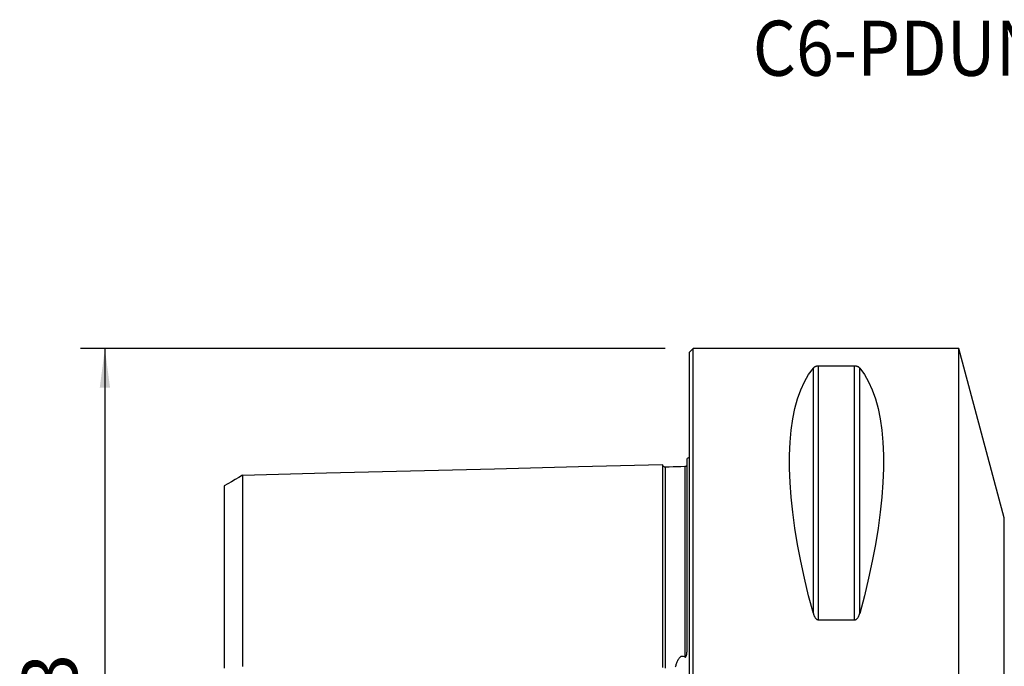
# Model space of a CAD drawing. Extents: x -55 to 136, y -48 to 58.
# Drawn here: x -55 to 26, y 6 to 58 of the extents above; entities that cross this region are included whole.
import ezdxf
from ezdxf.enums import TextEntityAlignment as Align

# ---------------------------------------------------------------- set-up
doc = ezdxf.new("R2010")
doc.units = 0
doc.header["$MEASUREMENT"] = 0
doc.layers.get('0').update_dxf_attribs({"linetype": 'CONTINUOUS'})
for name, color, linetype in [('1', 4, 'CONTINUOUS'), ('SK1', 4, 'CONTINUOUS'), ('SK2', 7, 'CONTINUOUS'), ('SK6', 5, 'CONTINUOUS')]:
    doc.layers.add(name, color=color, linetype=linetype)
doc.styles.add('SANDVIK_STYLE', font='simplex.shx', dxfattribs={"height": 3})
doc.styles.get("Standard").update_dxf_attribs({"font": 'simplex.shx'})
doc.dimstyles.new('SANDVIK_DIM', dxfattribs={"dimscale": 0, "dimtxt": 4.5, "dimasz": 4.57, "dimexe": 5, "dimexo": 0, "dimgap": 2.3, "dimtad": 1, "dimdsep": 46, "dimtxsty": 'SANDVIK_STYLE', "dimcen": 0.09, "dimclrd": 256, "dimclre": 256, "dimclrt": 256, "dimadec": 0, "dimazin": 0, "dimtfac": 1, "dimtofl": 0, "dimtmove": 2, "dimatfit": 3, "dimfxl": 1, "dimtolj": 1, "dimtzin": 0, "dimarcsym": 0})

# ---------------------------------------------------------------- blocks, each defined once
blk = doc.blocks.new('*D1')
for p, q in [((-2, 31.5), (-49.75, 31.5)), ((-47.75, 31.5), (-47.75, -31.5)), ((-2, -31.5), (-49.75, -31.5))]:
    blk.add_line(p, q)
for points in [[(-47.75, 31.5), (-47.332003, 28.325), (-48.167997, 28.325)], [(-47.75, -31.5), (-48.167997, -28.325), (-47.332003, -28.325)]]:
    blk.add_solid(points)
blk.add_text('%%c63', height=4.5, rotation=90).set_placement((-50, -4.784211))

msp = doc.modelspace()

# ---------------------------------------------------------------- linework, layer by layer
at = {"layer": '1'}
for p, q in [((0.3, 31.5), (0, 31.2)), ((22, 31.5), (0.3, 31.5)), ((0.3, -31.5), (0.3, 31.5)), ((25.700843, 17.688267), (22, 31.5)), ((22, -31.5), (22, 31.5)), ((0, -31.2), (0, 31.2)), ((10.105662, 9.869413), (10.105662, 29.913955)), ((10.538675, 9.349221), (10.538675, 30.080593)), ((13.461325, 30.080593), (10.538675, 30.080593)), ((13.461325, 9.349221), (13.461325, 30.080593)), ((13.894338, 9.869413), (13.894338, 29.913955)), ((25.700843, -17.688267), (25.700843, 17.688267)), ((10.538675, 9.349221), (13.461325, 9.349221))]:
    msp.add_line(p, q, dxfattribs=at)
for points in [[(10.105662, 9.869413, 0), (9.723398, 11.326529, 0), (9.381248, 12.756313, 0), (9.080038, 14.155315, 0), (8.820494, 15.520159, 0), (8.603245, 16.847552, 0), (8.428812, 18.13429, 0), (8.297618, 19.377269, 0), (8.20998, 20.573489, 0), (8.166107, 21.720063, 0), (8.166107, 22.814225, 0), (8.20998, 23.853334, 0), (8.297618, 24.834884, 0), (8.428812, 25.756504, 0), (8.603245, 26.615973, 0), (8.820494, 27.411214, 0), (9.080038, 28.14031, 0), (9.381248, 28.801501, 0), (9.723398, 29.393192, 0), (10.105662, 29.913955, 0)], [(10.538675, 30.080593, 0), (10.49955, 30.079601, 0), (10.461399, 30.076756, 0), (10.425265, 30.072257, 0), (10.391272, 30.066359, 0), (10.359824, 30.059372, 0), (10.330857, 30.051523, 0), (10.304063, 30.042938, 0), (10.279343, 30.033763, 0), (10.256602, 30.024147, 0), (10.23569, 30.014221, 0), (10.216299, 30.003963, 0), (10.198342, 29.993409, 0), (10.181737, 29.982595, 0), (10.166398, 29.971557, 0), (10.152242, 29.960332, 0), (10.139182, 29.948955, 0), (10.127135, 29.937463, 0), (10.115947, 29.925772, 0), (10.105662, 29.913955, 0)], [(13.894338, 29.913955, 0), (13.884144, 29.925701, 0), (13.873057, 29.937354, 0), (13.861007, 29.948888, 0), (13.847923, 29.960275, 0), (13.833735, 29.971489, 0), (13.818373, 29.982504, 0), (13.801767, 29.993292, 0), (13.783846, 30.003827, 0), (13.764507, 30.014098, 0), (13.743451, 30.02413, 0), (13.720624, 30.033776, 0), (13.6959, 30.042939, 0), (13.669184, 30.051501, 0), (13.640133, 30.059379, 0), (13.608753, 30.066359, 0), (13.57506, 30.072213, 0), (13.538782, 30.076729, 0), (13.500746, 30.0796, 0), (13.461325, 30.080593, 0)], [(13.894338, 29.913955, 0), (14.276602, 29.393192, 0), (14.618752, 28.801501, 0), (14.919962, 28.14031, 0), (15.179506, 27.411214, 0), (15.396755, 26.615973, 0), (15.571188, 25.756504, 0), (15.702382, 24.834884, 0), (15.79002, 23.853334, 0), (15.833893, 22.814225, 0), (15.833893, 21.720063, 0), (15.79002, 20.573489, 0), (15.702382, 19.377269, 0), (15.571188, 18.13429, 0), (15.396755, 16.847552, 0), (15.179506, 15.520159, 0), (14.919962, 14.155315, 0), (14.618752, 12.756313, 0), (14.276602, 11.326529, 0), (13.894338, 9.869413, 0)], [(10.105662, 9.869413, 0), (10.115856, 9.833735, 0), (10.126943, 9.798195, 0), (10.138993, 9.762878, 0), (10.152077, 9.727874, 0), (10.166265, 9.693269, 0), (10.181627, 9.659151, 0), (10.198233, 9.625606, 0), (10.216154, 9.592724, 0), (10.235493, 9.56054, 0), (10.256549, 9.528988, 0), (10.279376, 9.498541, 0), (10.3041, 9.469522, 0), (10.330816, 9.442313, 0), (10.359867, 9.417201, 0), (10.391247, 9.394893, 0), (10.42494, 9.37614, 0), (10.461218, 9.361643, 0), (10.499254, 9.352415, 0), (10.538675, 9.349221, 0)], [(13.461325, 9.349221, 0), (13.50045, 9.352412, 0), (13.538601, 9.361556, 0), (13.574735, 9.376, 0), (13.608728, 9.394894, 0), (13.640176, 9.417227, 0), (13.669143, 9.44224, 0), (13.695937, 9.46952, 0), (13.720657, 9.498581, 0), (13.743398, 9.528934, 0), (13.76431, 9.56015, 0), (13.783701, 9.59229, 0), (13.801658, 9.625234, 0), (13.818263, 9.658865, 0), (13.833602, 9.693063, 0), (13.847758, 9.727709, 0), (13.860818, 9.762686, 0), (13.872865, 9.797874, 0), (13.884053, 9.833522, 0), (13.894338, 9.869413, 0)]]:
    msp.add_polyline3d(points, dxfattribs=at)
at = {"layer": 'SK1'}
msp.add_line((-0.2, 7.059518), (-0.2, 22.533485), dxfattribs=at)
for points in [[(-2.2, 22.013593, 0), (-9.06, 21.841297, 0), (-15.92, 21.669002, 0), (-22.78, 21.496706, 0), (-29.64, 21.324411, 0), (-36.5, 21.152115, 0)], [(-1.99504, 21.825186, 0), (-2.021713, 21.826377, 0), (-2.047357, 21.830814, 0), (-2.072066, 21.838534, 0), (-2.095751, 21.849503, 0), (-2.117844, 21.86348, 0), (-2.137888, 21.880194, 0), (-2.155587, 21.899373, 0), (-2.170656, 21.920736, 0), (-2.1828, 21.943841, 0), (-2.191752, 21.96813, 0), (-2.197471, 21.993519, 0), (-2.2, 22.020099, 0)], [(-2.2, 22.01352, 0), (-2.2, 22.005875, 0), (-2.2, 21.995385, 0), (-2.2, 21.982095, 0), (-2.2, 21.966049, 0), (-2.2, 21.94729, 0), (-2.2, 21.925857, 0), (-2.2, 21.901788, 0), (-2.2, 21.87512, 0), (-2.2, 21.845889, 0), (-2.2, 21.81413, 0), (-2.2, 21.779874, 0), (-2.2, 21.743154, 0), (-2.2, 21.704002, 0), (-2.2, 21.662445, 0), (-2.2, 21.618511, 0), (-2.2, 21.572229, 0), (-2.2, 21.523624, 0), (-2.2, 21.472719, 0), (-2.2, 21.419542, 0), (-2.2, 21.364119, 0), (-2.2, 21.306469, 0), (-2.2, 21.246614, 0), (-2.2, 21.184577, 0), (-2.2, 21.120379, 0), (-2.2, 21.054041, 0), (-2.2, 20.985576, 0), (-2.2, 20.915009, 0), (-2.2, 20.84236, 0), (-2.2, 20.767643, 0), (-2.2, 20.690875, 0), (-2.2, 20.612074, 0), (-2.2, 20.531256, 0), (-2.2, 20.448437, 0), (-2.2, 20.363632, 0), (-2.2, 20.276855, 0), (-2.2, 20.188121, 0), (-2.2, 20.097445, 0), (-2.2, 20.004839, 0), (-2.2, 19.910317, 0), (-2.2, 19.813892, 0), (-2.2, 19.715577, 0), (-2.2, 19.615384, 0), (-2.2, 19.51332, 0), (-2.2, 19.409401, 0), (-2.2, 19.303642, 0), (-2.2, 19.196048, 0), (-2.2, 19.086634, 0), (-2.2, 18.975407, 0), (-2.2, 18.862373, 0), (-2.2, 18.747545, 0), (-2.2, 18.630939, 0), (-2.2, 18.51256, 0), (-2.2, 18.392414, 0), (-2.2, 18.270514, 0), (-2.2, 18.146863, 0), (-2.2, 18.02147, 0), (-2.2, 17.894349, 0), (-2.2, 17.765506, 0), (-2.2, 17.634947, 0), (-2.2, 17.502682, 0), (-2.2, 17.368713, 0), (-2.2, 17.233044, 0), (-2.2, 17.09569, 0), (-2.2, 16.956661, 0), (-2.2, 16.815956, 0), (-2.2, 16.673582, 0), (-2.2, 16.529549, 0), (-2.2, 16.383854, 0), (-2.2, 16.236507, 0), (-2.2, 16.087522, 0), (-2.2, 15.936895, 0), (-2.2, 15.784638, 0), (-2.2, 15.63075, 0), (-2.2, 15.475235, 0), (-2.2, 15.318101, 0), (-2.2, 15.159358, 0), (-2.2, 14.999004, 0), (-2.2, 14.83704, 0), (-2.2, 14.673477, 0), (-2.2, 14.508317, 0), (-2.2, 14.341564, 0), (-2.2, 14.173221, 0), (-2.2, 14.003293, 0), (-2.2, 13.831783, 0), (-2.2, 13.658694, 0), (-2.2, 13.48403, 0), (-2.2, 13.307793, 0), (-2.2, 13.129988, 0), (-2.2, 12.950616, 0), (-2.2, 12.769682, 0), (-2.2, 12.587187, 0), (-2.2, 12.403139, 0), (-2.2, 12.217528, 0), (-2.2, 12.03036, 0), (-2.2, 11.841649, 0), (-2.2, 11.651394, 0), (-2.2, 11.459589, 0), (-2.2, 11.266239, 0), (-2.2, 11.071348, 0), (-2.2, 10.874917, 0), (-2.2, 10.676948, 0), (-2.2, 10.477446, 0), (-2.2, 10.276412, 0), (-2.2, 10.073838, 0), (-2.2, 9.86973, 0), (-2.2, 9.664095, 0), (-2.2, 9.456933, 0), (-2.2, 9.248243, 0), (-2.2, 9.038033, 0), (-2.2, 8.826308, 0), (-2.2, 8.61306, 0), (-2.2, 8.39829, 0), (-2.2, 8.182004, 0), (-2.2, 7.964204, 0), (-2.2, 7.744892, 0), (-2.2, 7.524071, 0), (-2.2, 7.301745, 0), (-2.2, 7.077916, 0), (-2.2, 6.852588, 0), (-2.2, 6.625765, 0), (-2.2, 6.397452, 0), (-2.2, 6.167654, 0), (-2.2, 5.936378, 0), (-2.2, 5.70363, 0), (-2.2, 5.469419, 0)], [(-0.394977, 21.86538, 0), (-0.71499, 21.85734, 0), (-1.035002, 21.849301, 0), (-1.355015, 21.841261, 0), (-1.675027, 21.833221, 0), (-1.99504, 21.825181, 0)], [(-1.99504, 21.825164, 0), (-1.99504, 21.82404, 0), (-1.99504, 21.819977, 0), (-1.99504, 21.813027, 0), (-1.99504, 21.803234, 0), (-1.99504, 21.790646, 0), (-1.99504, 21.775304, 0), (-1.99504, 21.757251, 0), (-1.99504, 21.736521, 0), (-1.99504, 21.713161, 0), (-1.99504, 21.687211, 0), (-1.99504, 21.6587, 0), (-1.99504, 21.62766, 0), (-1.99504, 21.594129, 0), (-1.99504, 21.558135, 0), (-1.99504, 21.519697, 0), (-1.99504, 21.478852, 0), (-1.99504, 21.435639, 0), (-1.99504, 21.390074, 0), (-1.99504, 21.342185, 0), (-1.99504, 21.292023, 0), (-1.99504, 21.239584, 0), (-1.99504, 21.184875, 0), (-1.99504, 21.127948, 0), (-1.99504, 21.068822, 0), (-1.99504, 21.007513, 0), (-1.99504, 20.944042, 0), (-1.99504, 20.878418, 0), (-1.99504, 20.810697, 0), (-1.99504, 20.740885, 0), (-1.99504, 20.668962, 0), (-1.99504, 20.594968, 0), (-1.99504, 20.518934, 0), (-1.99504, 20.440869, 0), (-1.99504, 20.360787, 0), (-1.99504, 20.278705, 0), (-1.99504, 20.194639, 0), (-1.99504, 20.108602, 0), (-1.99504, 20.02061, 0), (-1.99504, 19.930676, 0), (-1.99504, 19.838814, 0), (-1.99504, 19.745038, 0), (-1.99504, 19.64936, 0), (-1.99504, 19.551787, 0), (-1.99504, 19.452326, 0), (-1.99504, 19.351039, 0), (-1.99504, 19.247903, 0), (-1.99504, 19.142887, 0), (-1.99504, 19.036056, 0), (-1.99504, 18.927375, 0), (-1.99504, 18.816884, 0), (-1.99504, 18.704637, 0), (-1.99504, 18.590619, 0), (-1.99504, 18.474779, 0), (-1.99504, 18.357155, 0), (-1.99504, 18.237785, 0), (-1.99504, 18.116646, 0), (-1.99504, 17.993774, 0), (-1.99504, 17.869209, 0), (-1.99504, 17.742893, 0), (-1.99504, 17.61483, 0), (-1.99504, 17.485068, 0), (-1.99504, 17.353561, 0), (-1.99504, 17.220386, 0), (-1.99504, 17.085573, 0), (-1.99504, 16.949069, 0), (-1.99504, 16.810834, 0), (-1.99504, 16.670943, 0), (-1.99504, 16.529395, 0), (-1.99504, 16.386168, 0), (-1.99504, 16.241336, 0), (-1.99504, 16.094884, 0), (-1.99504, 15.946741, 0), (-1.99504, 15.796974, 0), (-1.99504, 15.645554, 0), (-1.99504, 15.49252, 0), (-1.99504, 15.337906, 0), (-1.99504, 15.18168, 0), (-1.99504, 15.023817, 0), (-1.99504, 14.864331, 0), (-1.99504, 14.703301, 0), (-1.99504, 14.540659, 0), (-1.99504, 14.376426, 0), (-1.99504, 14.210609, 0), (-1.99504, 14.043212, 0), (-1.99504, 13.874238, 0), (-1.99504, 13.703694, 0), (-1.99504, 13.53158, 0), (-1.99504, 13.357902, 0), (-1.99504, 13.182664, 0), (-1.99504, 13.005868, 0), (-1.99504, 12.827519, 0), (-1.99504, 12.647619, 0), (-1.99504, 12.466168, 0), (-1.99504, 12.283142, 0), (-1.99504, 12.09862, 0), (-1.99504, 11.912615, 0), (-1.99504, 11.725011, 0), (-1.99504, 11.535838, 0), (-1.99504, 11.345169, 0), (-1.99504, 11.152976, 0), (-1.99504, 10.95926, 0), (-1.99504, 10.764022, 0), (-1.99504, 10.567267, 0), (-1.99504, 10.368976, 0), (-1.99504, 10.169144, 0), (-1.99504, 9.967863, 0), (-1.99504, 9.765104, 0), (-1.99504, 9.560823, 0), (-1.99504, 9.355038, 0), (-1.99504, 9.147773, 0), (-1.99504, 8.938987, 0), (-1.99504, 8.728638, 0), (-1.99504, 8.516823, 0), (-1.99504, 8.303554, 0), (-1.99504, 8.088804, 0), (-1.99504, 7.872576, 0), (-1.99504, 7.654875, 0), (-1.99504, 7.435704, 0), (-1.99504, 7.21507, 0), (-1.99504, 6.992977, 0), (-1.99504, 6.769432, 0), (-1.99504, 6.544443, 0), (-1.99504, 6.318015, 0), (-1.99504, 6.090159, 0), (-1.99504, 5.860882, 0), (-1.99504, 5.630196, 0), (-1.99504, 5.398112, 0)], [(-0.239685, 21.948121, 0), (-0.253733, 21.919578, 0), (-0.276286, 21.897032, 0), (-0.307345, 21.880485, 0), (-0.346908, 21.869936, 0), (-0.394977, 21.865385, 0)], [(-0.394977, 21.865379, 0), (-0.394977, 21.863454, 0), (-0.394977, 21.858127, 0), (-0.394977, 21.849457, 0), (-0.394977, 21.837505, 0), (-0.394977, 21.822324, 0), (-0.394977, 21.803969, 0), (-0.394977, 21.782488, 0), (-0.394977, 21.757931, 0), (-0.394977, 21.730353, 0), (-0.394977, 21.699792, 0), (-0.394977, 21.666289, 0), (-0.394977, 21.629889, 0), (-0.394977, 21.590629, 0), (-0.394977, 21.548535, 0), (-0.394977, 21.503657, 0), (-0.394977, 21.456032, 0), (-0.394977, 21.405682, 0), (-0.394977, 21.352662, 0), (-0.394977, 21.296996, 0), (-0.394977, 21.238688, 0), (-0.394977, 21.177786, 0), (-0.394977, 21.114322, 0), (-0.394977, 21.048319, 0), (-0.394977, 20.979801, 0), (-0.394977, 20.908787, 0), (-0.394977, 20.835331, 0), (-0.394977, 20.759439, 0), (-0.394977, 20.681104, 0), (-0.394977, 20.60038, 0), (-0.394977, 20.517287, 0), (-0.394977, 20.431841, 0), (-0.394977, 20.344061, 0), (-0.394977, 20.253969, 0), (-0.394977, 20.161581, 0), (-0.394977, 20.066917, 0), (-0.394977, 19.969994, 0), (-0.394977, 19.870829, 0), (-0.394977, 19.769439, 0), (-0.394977, 19.665841, 0), (-0.394977, 19.56004, 0), (-0.394977, 19.452064, 0), (-0.394977, 19.341956, 0), (-0.394977, 19.229681, 0), (-0.394977, 19.115258, 0), (-0.394977, 18.998711, 0), (-0.394977, 18.880039, 0), (-0.394977, 18.759304, 0), (-0.394977, 18.63651, 0), (-0.394977, 18.511613, 0), (-0.394977, 18.384644, 0), (-0.394977, 18.255639, 0), (-0.394977, 18.124582, 0), (-0.394977, 17.991522, 0), (-0.394977, 17.856471, 0), (-0.394977, 17.719377, 0), (-0.394977, 17.580295, 0), (-0.394977, 17.439201, 0), (-0.394977, 17.296132, 0), (-0.394977, 17.151142, 0), (-0.394977, 17.004201, 0), (-0.394977, 16.855263, 0), (-0.394977, 16.704389, 0), (-0.394977, 16.551585, 0), (-0.394977, 16.396839, 0), (-0.394977, 16.240221, 0), (-0.394977, 16.081694, 0), (-0.394977, 15.92122, 0), (-0.394977, 15.758868, 0), (-0.394977, 15.594589, 0), (-0.394977, 15.428473, 0), (-0.394977, 15.260479, 0), (-0.394977, 15.090607, 0), (-0.394977, 14.918831, 0), (-0.394977, 14.745246, 0), (-0.394977, 14.569793, 0), (-0.394977, 14.392489, 0), (-0.394977, 14.213342, 0), (-0.394977, 14.032358, 0), (-0.394977, 13.849541, 0), (-0.394977, 13.664896, 0), (-0.394977, 13.478427, 0), (-0.394977, 13.290139, 0), (-0.394977, 13.100038, 0), (-0.394977, 12.908125, 0), (-0.394977, 12.714407, 0), (-0.394977, 12.518886, 0), (-0.394977, 12.32154, 0), (-0.394977, 12.122435, 0), (-0.394977, 11.921584, 0), (-0.394977, 11.718883, 0), (-0.394977, 11.514385, 0), (-0.394977, 11.308129, 0), (-0.394977, 11.100097, 0), (-0.394977, 10.89029, 0), (-0.394977, 10.678713, 0), (-0.394977, 10.465363, 0), (-0.394977, 10.250214, 0), (-0.394977, 10.033341, 0), (-0.394977, 9.814746, 0), (-0.394977, 9.594385, 0), (-0.394977, 9.37227, 0), (-0.394977, 9.148421, 0), (-0.394977, 8.922798, 0), (-0.394977, 8.695379, 0), (-0.394977, 8.466261, 0), (-0.394977, 8.235423, 0), (-0.394977, 8.002856, 0), (-0.394977, 7.768565, 0), (-0.394977, 7.532556, 0), (-0.394977, 7.294832, 0), (-0.394977, 7.055402, 0), (-0.394977, 6.814272, 0), (-0.394977, 6.571449, 0), (-0.394977, 6.326943, 0)], [(-36.5, 21.155303, 0), (-36.8, 20.982123, 0), (-37.1, 20.808944, 0), (-37.4, 20.635764, 0), (-37.7, 20.462585, 0), (-38, 20.289405, 0)], [(-36.5, 21.15561, 0), (-36.5, 21.158158, 0), (-36.5, 21.157825, 0), (-36.5, 21.154658, 0), (-36.5, 21.148701, 0), (-36.5, 21.139997, 0), (-36.5, 21.128588, 0), (-36.5, 21.114512, 0), (-36.5, 21.097809, 0), (-36.5, 21.078495, 0), (-36.5, 21.056624, 0), (-36.5, 21.032269, 0), (-36.5, 21.005434, 0), (-36.5, 20.976132, 0), (-36.5, 20.944413, 0), (-36.5, 20.91031, 0), (-36.5, 20.873807, 0), (-36.5, 20.834913, 0), (-36.5, 20.793741, 0), (-36.5, 20.750285, 0), (-36.5, 20.704528, 0), (-36.5, 20.656624, 0), (-36.5, 20.606544, 0), (-36.5, 20.554165, 0), (-36.5, 20.499603, 0), (-36.5, 20.442927, 0), (-36.5, 20.384125, 0), (-36.5, 20.323211, 0), (-36.5, 20.26016, 0), (-36.5, 20.195072, 0), (-36.5, 20.128057, 0), (-36.5, 20.058937, 0), (-36.5, 19.987692, 0), (-36.5, 19.914503, 0), (-36.5, 19.839342, 0), (-36.5, 19.762212, 0), (-36.5, 19.683129, 0), (-36.5, 19.602108, 0), (-36.5, 19.519163, 0), (-36.5, 19.434309, 0), (-36.5, 19.347558, 0), (-36.5, 19.258927, 0), (-36.5, 19.168425, 0), (-36.5, 19.076068, 0), (-36.5, 18.981861, 0), (-36.5, 18.88575, 0), (-36.5, 18.7879, 0), (-36.5, 18.688391, 0), (-36.5, 18.586962, 0), (-36.5, 18.483677, 0), (-36.5, 18.378638, 0), (-36.5, 18.271692, 0), (-36.5, 18.163123, 0), (-36.5, 18.053006, 0), (-36.5, 17.941097, 0), (-36.5, 17.827254, 0), (-36.5, 17.711759, 0), (-36.5, 17.594566, 0), (-36.5, 17.475591, 0), (-36.5, 17.355126, 0), (-36.5, 17.233056, 0), (-36.5, 17.1091, 0), (-36.5, 16.983528, 0), (-36.5, 16.856185, 0), (-36.5, 16.727137, 0), (-36.5, 16.596673, 0), (-36.5, 16.46473, 0), (-36.5, 16.330977, 0), (-36.5, 16.195454, 0), (-36.5, 16.058421, 0), (-36.5, 15.919725, 0), (-36.5, 15.779417, 0), (-36.5, 15.637785, 0), (-36.5, 15.494514, 0), (-36.5, 15.349436, 0), (-36.5, 15.202905, 0), (-36.5, 15.054578, 0), (-36.5, 14.904927, 0), (-36.5, 14.753749, 0), (-36.5, 14.60105, 0), (-36.5, 14.446536, 0), (-36.5, 14.290624, 0), (-36.5, 14.13329, 0), (-36.5, 13.974346, 0), (-36.5, 13.813876, 0), (-36.5, 13.651889, 0), (-36.5, 13.488388, 0), (-36.5, 13.32338, 0), (-36.5, 13.156868, 0), (-36.5, 12.988859, 0), (-36.5, 12.819356, 0), (-36.5, 12.648365, 0), (-36.5, 12.475891, 0), (-36.5, 12.301938, 0), (-36.5, 12.126512, 0), (-36.5, 11.949573, 0), (-36.5, 11.771038, 0), (-36.5, 11.591388, 0), (-36.5, 11.410398, 0), (-36.5, 11.227572, 0), (-36.5, 11.043282, 0), (-36.5, 10.857674, 0), (-36.5, 10.670634, 0), (-36.5, 10.482166, 0), (-36.5, 10.292273, 0), (-36.5, 10.100959, 0), (-36.5, 9.908086, 0), (-36.5, 9.713764, 0), (-36.5, 9.518348, 0), (-36.5, 9.321615, 0), (-36.5, 9.123403, 0), (-36.5, 8.92383, 0), (-36.5, 8.722956, 0), (-36.5, 8.520532, 0), (-36.5, 8.316438, 0), (-36.5, 8.111188, 0), (-36.5, 7.904697, 0), (-36.5, 7.696873, 0), (-36.5, 7.487727, 0), (-36.5, 7.277269, 0), (-36.5, 7.065509, 0), (-36.5, 6.85246, 0), (-36.5, 6.638136, 0), (-36.5, 6.422553, 0), (-36.5, 6.205725, 0), (-36.5, 5.987669, 0), (-36.5, 5.768404, 0), (-36.5, 5.547951, 0)], [(-38, 20.292349, 0), (-38, 20.290994, 0), (-38, 20.28691, 0), (-38, 20.280137, 0), (-38, 20.27071, 0), (-38, 20.258668, 0), (-38, 20.244045, 0), (-38, 20.226866, 0), (-38, 20.207125, 0), (-38, 20.18495, 0), (-38, 20.16038, 0), (-38, 20.133381, 0), (-38, 20.103982, 0), (-38, 20.072252, 0), (-38, 20.038179, 0), (-38, 20.001687, 0), (-38, 19.962884, 0), (-38, 19.921895, 0), (-38, 19.878613, 0), (-38, 19.833136, 0), (-38, 19.785683, 0), (-38, 19.735983, 0), (-38, 19.683937, 0), (-38, 19.629852, 0), (-38, 19.573687, 0), (-38, 19.515436, 0), (-38, 19.455085, 0), (-38, 19.392586, 0), (-38, 19.328312, 0), (-38, 19.262105, 0), (-38, 19.193618, 0), (-38, 19.123143, 0), (-38, 19.050789, 0), (-38, 18.97649, 0), (-38, 18.900257, 0), (-38, 18.822107, 0), (-38, 18.742054, 0), (-38, 18.660112, 0), (-38, 18.576294, 0), (-38, 18.490615, 0), (-38, 18.403089, 0), (-38, 18.313726, 0), (-38, 18.22254, 0), (-38, 18.129469, 0), (-38, 18.034522, 0), (-38, 17.938178, 0), (-38, 17.840055, 0), (-38, 17.739808, 0), (-38, 17.63798, 0), (-38, 17.534089, 0), (-38, 17.428523, 0), (-38, 17.321668, 0), (-38, 17.213234, 0), (-38, 17.102685, 0), (-38, 16.990356, 0), (-38, 16.876486, 0), (-38, 16.760775, 0), (-38, 16.643566, 0), (-38, 16.525088, 0), (-38, 16.404684, 0), (-38, 16.282445, 0), (-38, 16.158651, 0), (-38, 16.03288, 0), (-38, 15.905808, 0), (-38, 15.777614, 0), (-38, 15.647692, 0), (-38, 15.515675, 0), (-38, 15.382231, 0), (-38, 15.247236, 0), (-38, 15.110477, 0), (-38, 14.972646, 0), (-38, 14.833436, 0), (-38, 14.692164, 0), (-38, 14.549488, 0), (-38, 14.404985, 0), (-38, 14.259118, 0), (-38, 14.112038, 0), (-38, 13.963457, 0), (-38, 13.813032, 0), (-38, 13.66099, 0), (-38, 13.507943, 0), (-38, 13.353226, 0), (-38, 13.197007, 0), (-38, 13.039321, 0), (-38, 12.880174, 0), (-38, 12.71957, 0), (-38, 12.557517, 0), (-38, 12.394022, 0), (-38, 12.22909, 0), (-38, 12.06273, 0), (-38, 11.894948, 0), (-38, 11.725749, 0), (-38, 11.555143, 0), (-38, 11.383096, 0), (-38, 11.209344, 0), (-38, 11.034702, 0), (-38, 10.859161, 0), (-38, 10.68159, 0), (-38, 10.502348, 0), (-38, 10.322066, 0), (-38, 10.140456, 0), (-38, 9.957508, 0), (-38, 9.773227, 0), (-38, 9.587624, 0), (-38, 9.400496, 0), (-38, 9.211813, 0), (-38, 9.02245, 0), (-38, 8.832066, 0), (-38, 8.640235, 0), (-38, 8.447139, 0), (-38, 8.252974, 0), (-38, 8.057304, 0), (-38, 7.859724, 0), (-38, 7.661213, 0), (-38, 7.461799, 0), (-38, 7.261216, 0), (-38, 7.05948, 0), (-38, 6.85661, 0), (-38, 6.652624, 0), (-38, 6.447544, 0), (-38, 6.241396, 0), (-38, 6.034205, 0), (-38, 5.826, 0), (-38, 5.616808, 0), (-38, 5.406662, 0)], [(-0.394977, 6.326943, 0), (-0.369917, 6.311479, 0), (-0.340156, 6.310958, 0), (-0.314339, 6.328188, 0), (-0.295514, 6.353055, 0), (-0.281185, 6.380561, 0), (-0.269528, 6.408883, 0), (-0.259849, 6.4379, 0), (-0.251769, 6.467383, 0), (-0.244909, 6.497103, 0), (-0.238889, 6.526831, 0), (-0.233449, 6.556425, 0), (-0.228531, 6.58605, 0), (-0.224111, 6.6157, 0), (-0.220163, 6.64537, 0), (-0.216661, 6.675054, 0), (-0.213579, 6.704746, 0), (-0.210891, 6.734439, 0), (-0.208572, 6.764129, 0), (-0.206596, 6.793809, 0), (-0.204937, 6.823474, 0), (-0.20357, 6.853117, 0), (-0.202468, 6.882732, 0), (-0.201607, 6.912314, 0), (-0.20096, 6.941857, 0), (-0.200501, 6.971354, 0), (-0.200206, 7.000801, 0), (-0.200047, 7.030191, 0), (-0.2, 7.059518, 0)], [(-1.150725, 5.510314, 0), (-1.130943, 5.578549, 0), (-1.110417, 5.646669, 0), (-1.088842, 5.714578, 0), (-1.065921, 5.782077, 0), (-1.041358, 5.848965, 0), (-1.014857, 5.915043, 0), (-0.986123, 5.980112, 0), (-0.954858, 6.043971, 0), (-0.920766, 6.106421, 0), (-0.883553, 6.167262, 0), (-0.842704, 6.226502, 0), (-0.796315, 6.28348, 0), (-0.742772, 6.33473, 0), (-0.679699, 6.376838, 0), (-0.605864, 6.401602, 0), (-0.52755, 6.39928, 0), (-0.455964, 6.371111, 0), (-0.394977, 6.326943, 0)]]:
    msp.add_polyline3d(points, dxfattribs=at)
at = {"layer": 'SK1', "extrusion": (0, 0, -1)}
msp.add_arc((0.6, 23.45), 1, 233.130102, 246.421822, dxfattribs=at)

# ---------------------------------------------------------------- texts
at = {"layer": 'SK6', "style": 'SANDVIK_STYLE', "width": 0.730139}
msp.add_text('C6-PDUNL-17100-11HP', height=4.5, dxfattribs=at).set_placement((5.155087, 53.780885), (64.922192, 53.780885), align=Align.FIT)

# ---------------------------------------------------------------- dimensions: what is measured, and where the dimension line sits
at = {"layer": 'SK2'}
dim = msp.add_linear_dim(base=(-47.75, -31.5), p1=(-2, 31.5), p2=(-2, -31.5), angle=90, text='%%c63', dimstyle='SANDVIK_DIM', dxfattribs=at)
dim.commit()
dim.dimension.update_dxf_attribs({"geometry": '*D1', "text_midpoint": (-50, -4.784211)})

doc.saveas('drawing.dxf')
